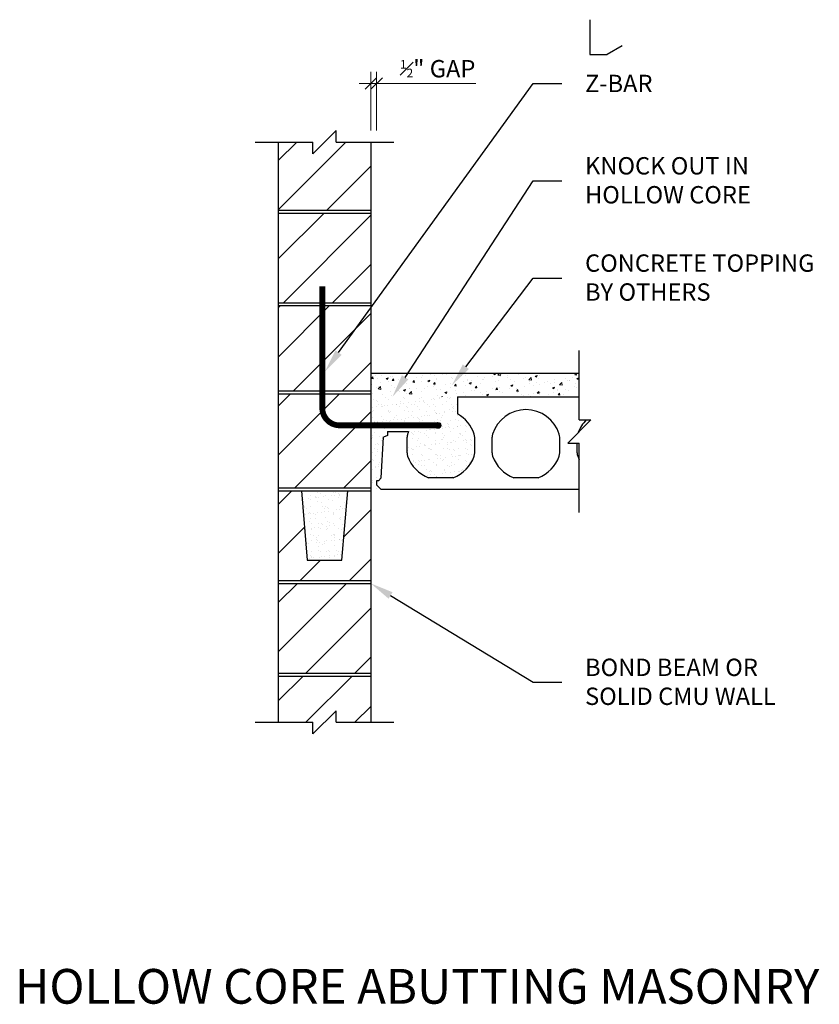
# Model space of a CAD drawing. Units: inches. Extents: x -34.4 to 34.8, y -1.6 to 83.5.
import ezdxf
from ezdxf import colors
from ezdxf.entities.mleader import LeaderData, LeaderLine
from ezdxf.enums import TextEntityAlignment as Align
from ezdxf.math import Vec2, Vec3

# ---------------------------------------------------------------- set-up
doc = ezdxf.new("R2010")
doc.units = ezdxf.units.IN
doc.header["$MEASUREMENT"] = 0
doc.linetypes.add('CENTER', pattern=[2, 1.25, -0.25, 0.25, -0.25])
doc.layers.get('0').update_dxf_attribs({"plot": 0})
for name, color, linetype, lineweight in [('Dimension', 3, 'Continuous', 15), ('HATCH', 1, 'Continuous', 15), ('Hollow_Core', 14, 'Continuous', 30), ('MARK', 5, 'Continuous', 30), ('SECTIONS', 142, 'Continuous', 30), ('STEEL', 2, 'CENTER', 30), ('Text', 2, 'Continuous', 30), ('Walls', 7, 'Continuous', 30)]:
    doc.layers.add(name, color=color, linetype=linetype, lineweight=lineweight)
doc.styles.get("Standard").update_dxf_attribs({"font": 'ARIALN_0.TTF'})
doc.dimstyles.new('MCI$0', dxfattribs={"dimtxt": 0.09375, "dimasz": 0.0625, "dimexe": 0.0625, "dimexo": 0.0625, "dimgap": 0.03125, "dimtad": 1, "dimdec": 4, "dimzin": 7, "dimdsep": 46, "dimlunit": 4, "dimtxsty": 'Standard', "dimblk": 'OBLIQUE', "dimcen": 0, "dimclrd": 256, "dimclre": 256, "dimclrt": 2, "dimazin": 2, "dimtp": 0.1, "dimtm": 0.1, "dimtfac": 0.5, "dimtdec": 4, "dimtix": 1, "dimtmove": 2, "dimatfit": 3, "dimfxl": 1, "dimfrac": 1, "dimtolj": 1, "dimtzin": 7, "dimlwd": -1, "dimlwe": -1, "dimarcsym": 1})

# ---------------------------------------------------------------- blocks, each defined once
blk = doc.blocks.new('*U4')
at = {"layer": 'SECTIONS'}
for p, q in [((5, 1), (3, -1)), ((5, 0), (5, 1)), ((-2, 0), (3, 0)), ((3, -1), (3, 0)), ((5, 0), (10, 0))]:
    blk.add_line(p, q, dxfattribs=at)
blk = doc.blocks.new('*U5')
at = {"layer": 'SECTIONS'}
for p, q in [((0, 6), (0, 12)), ((1, 6), (-1, 4)), ((0, 6), (1, 6)), ((-1, 4), (0, 4)), ((0, -2), (0, 4))]:
    blk.add_line(p, q, dxfattribs=at)
blk = doc.blocks.new('_OBLIQUE')
at = {"color": 0, "linetype": 'ByBlock'}
blk.add_line((-0.5, -0.5), (0.5, 0.5), dxfattribs=at)
blk = doc.blocks.new('*D7')
at = {"layer": 'Dimension', "linetype": 'ByBlock', "transparency": 16777216}
for p, q in [((-4, 73.934), (-4, 79.004)), ((-3.5, 73.934), (-3.5, 79.004)), ((-4, 78.004), (-5, 78.004)), ((-4, 78.004), (-3.5, 78.004)), ((-3.5, 78.004), (5.069, 78.004))]:
    blk.add_line(p, q, dxfattribs=at)
at = {"layer": 'Dimension', "transparency": 16777216}
blk.add_blockref('_OBLIQUE', (-4, 78.004), dxfattribs=at)
at = {"layer": 'Dimension', "transparency": 16777216, "rotation": 180}
blk.add_blockref('_OBLIQUE', (-3.5, 78.004), dxfattribs=at)
at = {"layer": 'Dimension', "color": 2, "transparency": 16777216, "insert": (1.784, 79.28), "char_height": 1.5, "attachment_point": 5}
blk.add_mtext('\\A1;{\\H0.5x;\\S1#2;}" GAP', dxfattribs=at)

msp = doc.modelspace()

# ---------------------------------------------------------------- hatches: boundary and pattern name
at = {"layer": 'HATCH'}
h = msp.add_hatch(dxfattribs=at)
h.set_pattern_fill('ANSI31', color=256, scale=24, style=0)
h.set_pattern_definition([(45, (-6205.735, -4145.325), (-2.1213203, 2.1213203), [])])
h.paths.add_polyline_path([(-4, 26.80943), (-12, 26.80943), (-12, 22.80943), (-9, 22.80943), (-9, 21.80943), (-7, 23.80943), (-7, 22.80943), (-4, 22.80943)])
h.paths.add_polyline_path([(-4, 34.80943), (-12, 34.80943), (-12, 27.05943), (-4, 27.05943)])
h.paths.add_polyline_path([(-10, 42.80943), (-12, 42.80943), (-12, 35.05943), (-4, 35.05943), (-4, 42.80943), (-6, 42.80943), (-6.5, 36.80943), (-9.5, 36.80943)])
h.paths.add_polyline_path([(-4, 51.18443), (-12, 51.18443), (-12, 43.05943), (-4, 43.05943)])
h.paths.add_polyline_path([(-4, 58.80943), (-12, 58.80943), (-12, 51.43443), (-4, 51.43443)])
h.paths.add_polyline_path([(-4, 66.80943), (-12, 66.80943), (-12, 59.05943), (-4.48936, 59.05943), (-4, 59.69838)])
h.paths.add_polyline_path([(-4, 72.93443), (-7, 72.93443), (-7, 73.93443), (-9, 71.93443), (-9, 72.93443), (-12, 72.93443), (-12, 67.05943), (-4, 67.05943)])
h = msp.add_hatch(dxfattribs=at)
h.set_pattern_fill('AR-CONC', color=256, scale=0.25, style=0)
h.set_pattern_definition([(50, (-1927.0889, -1046.5848), (1.7931505, -0.1568803), [0.1875, -2.0625]), (355, (-1927.0889, -1046.5848), (-0.3468783, 1.8804803), [0.15, -1.65]), (100.4514, (-1926.9395, -1046.598), (1.4462735, 1.7235989), [0.1593505, -1.7528553]), (46.1842, (-1927.0889, -1046.0848), (2.6681026, -0.4137975), [0.28125, -3.09375]), (96.6356, (-1926.8665, -1046.1193), (2.3366568, 2.4352947), [0.2390257, -2.6292825]), (351.1842, (-1927.089, -1046.0848), (2.336655, 2.4352965), [0.225, -2.475]), (21, (-1926.8389, -1046.2098), (1.4922676, -1.0065472), [0.1875, -2.0625]), (326, (-1926.8389, -1046.2098), (0.6082883, 1.8128751), [0.15, -1.65]), (71.4514, (-1926.7145, -1046.2937), (2.1005566, 0.8063262), [0.1593505, -1.7528553]), (37.5, (-1927.0889, -1046.58485), (0.03039964, 0.83223463), [0, -1.63, 0, -1.675, 0, -1.65625]), (7.5, (-1927.0889, -1046.58485), (0.65767384, 0.98602928), [0, -0.955, 0, -1.5925, 0, -0.63125]), (327.5, (-1927.6464, -1046.58485), (1.3345561, -0.05638718), [0, -0.625, 0, -1.95, 0, -2.5875]), (317.5, (-1927.8964, -1046.5848), (1.4579654, 0.25026246), [0, -0.8125, 0, -1.295, 0, -1.8375])])
h.paths.add_polyline_path([(-4, 52.93443), (-4, 50.93443), (14.01991, 50.93443), (14.01991, 52.93443)])
h = msp.add_hatch(dxfattribs=at)
h.set_pattern_fill('AR-SAND', color=256, scale=0.5, style=0)
h.set_pattern_definition([(37.5, (-6205.735, -4145.3249), (-0.03149668, 0.963411885), [0, -0.76, 0, -0.85, 0, -0.8125]), (7.5, (-6205.735, -4145.3249), (0.88488835, 1.41107303), [0, -0.41, 0, -0.685, 0, -0.2625]), (327.5, (-6206.35, -4145.3249), (1.55707093, 0.00282953), [0, -0.25, 0, -0.9, 0, -1.175]), (317.5, (-6206.35, -4145.3249), (1.5030633, 0.43883778), [0, -0.125, 0, -0.59, 0, -0.675])])
edge = h.paths.add_edge_path()
edge.add_arc((4.19537, 47.437), 0.7874, 360, 379.5031821)
edge.add_arc((2.04497, 46.79267), 3.03156, 17.412974, 61.3170677)
edge.add_line((3.5, 49.45222), (3.5, 50.93443))
edge.add_line((3.5, 50.93443), (-4, 50.93443))
edge.add_line((-4, 50.93443), (-4, 48.465))
edge.add_line((-4, 48.465), (1.55659, 48.465))
edge.add_arc((1.80659, 48.465), 0.25, 0, 180, ccw=False)
edge.add_arc((1.80659, 48.465), 0.25, -180, 0, ccw=False)
edge.add_line((1.55659, 48.465), (-4, 48.465))
edge.add_line((-4, 48.465), (-4, 42.93443))
edge.add_line((-4, 42.93443), (-3.1063, 42.93443))
edge.add_line((-3.1063, 42.93443), (-3.5, 43.32813))
edge.add_line((-3.5, 43.32813), (-3.5, 43.68443))
edge.add_line((-3.5, 43.68443), (-3.34055, 43.68443))
edge.add_line((-3.34055, 43.68443), (-3.1063, 43.91868))
edge.add_line((-3.1063, 43.91868), (-2.89442, 47.43443))
edge.add_line((-2.89442, 47.43443), (-2.56909, 47.59699))
edge.add_line((-2.56909, 47.59699), (-2.54876, 47.93443))
edge.add_line((-2.54876, 47.93443), (-0.7401, 47.93443))
edge.add_arc((2.06835, 46.79246), 3.03174, 157.8723584, 162.583919)
edge.add_arc((-0.08219, 47.437), 0.7874, 160.4968179, 180)
edge.add_line((-0.86959, 47.437), (-0.86959, 46.07908))
edge.add_arc((-0.08219, 46.07908), 0.7874, 180, 199.5031821)
edge.add_arc((2.18159, 46.88087), 3.18898, 199.5031821, 248.2615392)
edge.add_line((1.00049, 43.91868), (3.1127, 43.91868))
edge.add_arc((1.93159, 46.88087), 3.18898, 291.7384608, 340.4968179)
edge.add_arc((4.19537, 46.07908), 0.7874, 340.4968179, 360)
edge.add_line((4.98278, 46.07908), (4.98278, 47.437))
at = {"layer": 'HATCH', "ltscale": 0.5}
h = msp.add_hatch(dxfattribs=at)
h.set_pattern_fill('AR-SAND', color=256, scale=0.5, style=0)
h.set_pattern_definition([(37.5, (-2156.5289, -2493.1139), (-0.03149668, 0.96341188), [0, -0.76, 0, -0.85, 0, -0.8125]), (7.5, (-2156.5289, -2493.1139), (0.88488835, 1.41107303), [0, -0.41, 0, -0.685, 0, -0.2625]), (327.5, (-2157.1439, -2493.1139), (1.55707093, 0.00282953), [0, -0.25, 0, -0.9, 0, -1.175]), (317.5, (-2157.1439, -2493.1139), (1.5030633, 0.4388378), [0, -0.125, 0, -0.59, 0, -0.675])])
h.paths.add_polyline_path([(-6, 42.80943), (-10, 42.80943), (-9.5, 36.80943), (-6.5, 36.80943)])
at = {"layer": 'STEEL', "linetype": 'Continuous'}
msp.add_hatch(color=256, dxfattribs=at).paths.add_polyline_path([(1.55659, 48.465, -1), (2.05659, 48.465, -1)])

# ---------------------------------------------------------------- linework, layer by layer
at = {"layer": 'Hollow_Core'}
for p, q in [((14.93589, 83.51277), (14.93589, 80.51277)), ((17.73493, 81.26277), (16.43589, 80.51277)), ((14.93589, 80.51277), (16.43589, 80.51277)), ((14.01991, 52.93443), (-4, 52.93443)), ((3.5, 50.93443), (14.01991, 50.93443)), ((3.5, 50.93443), (3.5, 49.45222)), ((-2.54876, 47.93443), (-2.56909, 47.59699)), ((-2.54876, 47.93443), (-0.7401, 47.93443)), ((-3.1063, 43.91868), (-2.89442, 47.43443)), ((-2.56909, 47.59699), (-2.89442, 47.43443)), ((-0.86959, 46.07908), (-0.86959, 47.437)), ((4.98278, 46.07908), (4.98278, 47.437)), ((6.48278, 46.07908), (6.48278, 47.437)), ((12.33514, 46.07908), (12.33514, 47.437)), ((13.83514, 46.07908), (13.83514, 46.93443)), ((-3.34055, 43.68443), (-3.5, 43.68443)), ((-3.5, 43.68443), (-3.5, 43.32813)), ((-3.1063, 43.91868), (-3.34055, 43.68443)), ((3.1127, 43.91868), (1.00049, 43.91868)), ((10.46506, 43.91868), (8.35285, 43.91868)), ((-3.5, 43.32813), (-3.1063, 42.93443)), ((14.01991, 42.93443), (-3.1063, 42.93443))]:
    msp.add_line(p, q, dxfattribs=at)
for centre, radius, start, end in [((2.04497, 46.79267), 3.03156, 17.412974, 61.3170677), ((9.42071, 46.79246), 3.03174, 90.1506889, 162.583919), ((9.39733, 46.79267), 3.03156, 17.412974, 89.708788), ((16.77307, 46.79246), 3.03174, 135.0479643, 159.7041258), ((-0.08219, 47.437), 0.7874, 160.4968179, 180), ((2.06835, 46.79246), 3.03174, 157.8723584, 162.583919), ((4.19537, 47.437), 0.7874, 0, 19.5031821), ((7.27018, 47.437), 0.7874, 160.4968179, 180), ((11.54774, 47.437), 0.7874, 0, 19.5031821), ((-0.08219, 46.07908), 0.7874, 180, 199.5031821), ((4.19537, 46.07908), 0.7874, 340.4968179, 0), ((7.27018, 46.07908), 0.7874, 180, 199.5031821), ((11.54774, 46.07908), 0.7874, 340.4968179, 0), ((14.62254, 46.07908), 0.7874, 180, 199.5031821), ((2.18159, 46.88087), 3.18898, 199.5031821, 248.2615392), ((1.93159, 46.88087), 3.18898, 291.7384608, 340.4968179), ((9.53396, 46.88087), 3.18898, 199.5031821, 248.2615392), ((9.28396, 46.88087), 3.18898, 291.7384608, 340.4968179), ((16.88632, 46.88087), 3.18898, 199.5031821, 205.9929849)]:
    msp.add_arc(centre, radius, start, end, dxfattribs=at)
at = {"layer": 'STEEL', "linetype": 'Continuous', "const_width": 0.5}
msp.add_lwpolyline([(1.80659, 48.465), (-6.69341, 48.465, -0.41421356), (-8.19341, 49.965), (-8.19341, 60.465)], format="xyb", dxfattribs=at)
at = {"layer": 'STEEL', "linetype": 'Continuous'}
msp.add_circle((1.80659, 48.465), 0.25, dxfattribs=at)
at = {"layer": 'Walls'}
for p, q in [((-12, 72.93443), (-12, 22.80943)), ((-4, 72.93443), (-4, 22.80943)), ((-12, 67.05943), (-4, 67.05943)), ((-12, 66.80943), (-4, 66.80943)), ((-12, 59.05943), (-4, 59.05943)), ((-12, 58.80943), (-4, 58.80943)), ((-12, 51.43443), (-4, 51.43443)), ((-12, 51.18443), (-4, 51.18443)), ((-12, 43.05943), (-4, 43.05943)), ((-12, 42.80943), (-4, 42.80943)), ((-10, 42.80943), (-9.5, 36.80943)), ((-6.5, 36.80943), (-6, 42.80943)), ((-9.5, 36.80943), (-6.5, 36.80943)), ((-12, 35.05943), (-4, 35.05943)), ((-12, 34.80943), (-4, 34.80943)), ((-12, 27.05943), (-4, 27.05943)), ((-12, 26.80943), (-4, 26.80943))]:
    msp.add_line(p, q, dxfattribs=at)

# ---------------------------------------------------------------- block references
at = {"layer": 'MARK'}
for name, p in [('*U4', (-12, 72.93443)), ('*U5', (14.01991, 42.93443)), ('*U4', (-12, 22.80943))]:
    msp.add_blockref(name, p, dxfattribs=at)

# ---------------------------------------------------------------- texts
at = {"layer": 'Text'}
msp.add_text('%%UHOLLOW CORE ABUTTING MASONRY', height=3, dxfattribs=at).set_placement((0, 0), align=Align.MIDDLE_CENTER)

# ---------------------------------------------------------------- dimensions: what is measured, and where the dimension line sits
at = {"layer": 'Dimension'}
dim = msp.add_linear_dim(base=(-4, 78.00428), p1=(-3.5, 72.93443), p2=(-4, 72.93443), text='<> GAP', dimstyle='MCI$0', override={"dimscale": 16, "dimtmove": 0}, dxfattribs=at)
dim.commit()
dim.dimension.update_dxf_attribs({"geometry": '*D7', "text_midpoint": (1.78428, 78.00428), "dimtype": 128})

# ---------------------------------------------------------------- leaders
at = {"layer": 'Text'}
ml = msp.add_multileader_mtext('Standard', dxfattribs=at)
ml.set_content('Z-BAR', color=256)
ml.set_leader_properties()
ml.build(insert=Vec2(0, 0))
ml.multileader.update_dxf_attribs({"text_left_attachment_type": 2, "text_right_attachment_type": 2, "dogleg_length": 2.5, "arrow_head_size": 2})
ctx = ml.context
ctx.base_point, ctx.char_height, ctx.arrow_head_size, ctx.plane_origin = Vec3(12.51991, 78.00428), 1.5, 2, Vec3(11.29957, 79.85254)
ctx.left_attachment, ctx.right_attachment = 2, 2
notes = []
notes.append((ctx, [(0, (1, 1, 0), (10.01991, 78.00428), (1, 0), 2.5, [(0, [(-7.961, 53.12888)], 0, [])])]))
ctx.mtext.insert, ctx.mtext.flow_direction = Vec3(14.51991, 78.75428), 5
ml = msp.add_multileader_mtext('Standard', dxfattribs=at)
ml.set_content('KNOCK OUT IN\\PHOLLOW CORE', color=256)
ml.set_leader_properties()
ml.build(insert=Vec2(0, 0))
ml.multileader.update_dxf_attribs({"text_left_attachment_type": 2, "text_right_attachment_type": 2, "dogleg_length": 2.5, "arrow_head_size": 2})
ctx = ml.context
ctx.base_point, ctx.char_height, ctx.arrow_head_size, ctx.plane_origin = Vec3(12.51991, 69.59935), 1.5, 2, Vec3(11.29957, 71.44762)
ctx.left_attachment, ctx.right_attachment = 2, 2
notes.append((ctx, [(0, (1, 1, 0), (10.01991, 69.59935), (1, 0), 2.5, [(0, [(-2.12619, 50.93443)], 0, [])])]))
ctx.mtext.insert, ctx.mtext.flow_direction = Vec3(14.51991, 71.63875), 5
ml = msp.add_multileader_mtext('Standard', dxfattribs=at)
ml.set_content('CONCRETE TOPPING\\PBY OTHERS', color=256)
ml.set_leader_properties()
ml.build(insert=Vec2(0, 0))
ml.multileader.update_dxf_attribs({"text_left_attachment_type": 2, "text_right_attachment_type": 2, "dogleg_length": 2.5, "arrow_head_size": 2})
ctx = ml.context
ctx.base_point, ctx.char_height, ctx.arrow_head_size, ctx.plane_origin = Vec3(12.51991, 61.19443), 1.5, 2, Vec3(11.29957, 63.0427)
ctx.left_attachment, ctx.right_attachment = 2, 2
notes.append((ctx, [(0, (1, 1, 0), (10.01991, 61.19443), (1, 0), 2.5, [(0, [(3.00996, 51.93443)], 0, [])])]))
ctx.mtext.insert, ctx.mtext.flow_direction = Vec3(14.51991, 63.23383), 5
ml = msp.add_multileader_mtext('Standard', dxfattribs=at)
ml.set_content('BOND BEAM OR\\PSOLID CMU WALL', color=256)
ml.set_leader_properties()
ml.build(insert=Vec2(0, 0))
ml.multileader.update_dxf_attribs({"text_left_attachment_type": 2, "text_right_attachment_type": 2, "dogleg_length": 2.5, "arrow_head_size": 2})
ctx = ml.context
ctx.base_point, ctx.char_height, ctx.arrow_head_size, ctx.plane_origin = Vec3(12.51991, 26.2695), 1.5, 2, Vec3(11.29957, 32.82615)
ctx.left_attachment, ctx.right_attachment = 2, 2
notes.append((ctx, [(0, (1, 1, 0), (10.01991, 26.2695), (1, 0), 2.5, [(0, [(-4, 34.80943)], 0, [])])]))
ctx.mtext.insert, ctx.mtext.flow_direction = Vec3(14.51991, 28.30889), 5
for ctx, leaders in notes:
    for number, flags, end, landing, length, lines in leaders:
        leader = LeaderData()
        leader.index, (leader.has_last_leader_line, leader.has_dogleg_vector, leader.attachment_direction) = number, flags
        leader.last_leader_point, leader.dogleg_vector, leader.dogleg_length = Vec3(end), Vec3(landing), length
        for number, points, colour, breaks in lines:
            line = LeaderLine()
            line.index, line.vertices, line.color, line.breaks = number, Vec3.list(points), colors.encode_raw_color(colour), breaks
            leader.lines.append(line)
        ctx.leaders.append(leader)

doc.saveas('drawing.dxf')
